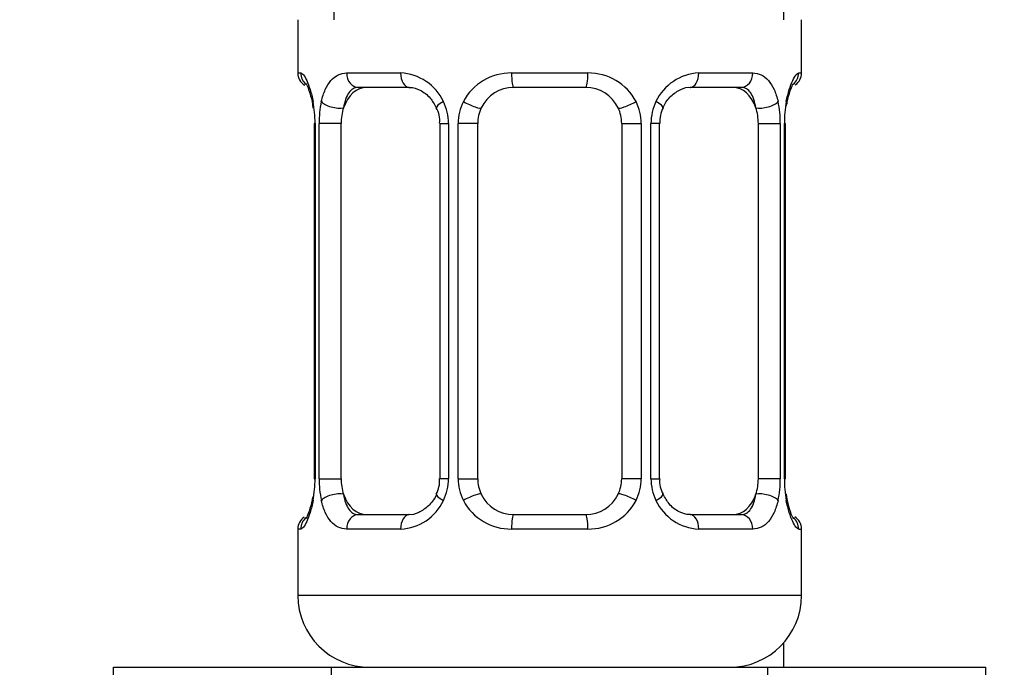
# Model space of a CAD drawing. Units: millimetres. Extents: x -441 to 1938, y 0 to 1584.
# Drawn here: x 1100 to 1127, y 572 to 590 of the extents above; entities that cross this region are included whole.
import ezdxf
from ezdxf import colors
from ezdxf.entities.mleader import LeaderData, LeaderLine
from ezdxf.math import Vec2, Vec3

# ---------------------------------------------------------------- set-up
doc = ezdxf.new("R2010")
doc.units = ezdxf.units.MM
doc.layers.add('DV5_Défaut', color=7, linetype='Continuous')
doc.layers.add('Défaut', color=7, linetype='Continuous')

# ---------------------------------------------------------------- blocks, each defined once
blk = doc.blocks.new('_DOT')
at = {"color": 0}
blk.add_line((0, 0), (-1, 0), dxfattribs=at)
at = {"color": 0, "const_width": 0.333}
blk.add_lwpolyline([(-0.1665, 0, 1), (0.1665, 0, 1)], format="xyb", close=True, dxfattribs=at)
blk = doc.blocks.new('SE4')
at = {"layer": 'DV5_Défaut', "color": 7, "linetype": 'Continuous'}
for p, q in [((1120.905, 790.39), (1120.905, 590.39)), ((1108.405, 778.59), (1108.405, 590.39)), ((1107.405, 590.39), (1107.405, 588.909)), ((1121.405, 588.909), (1121.405, 590.39)), ((1107.405, 588.909), (1107.486, 588.909)), ((1108.762, 588.909), (1110.262, 588.909)), ((1113.344, 588.909), (1115.465, 588.909)), ((1118.547, 588.909), (1120.047, 588.909)), ((1121.324, 588.909), (1121.405, 588.909)), ((1110.499, 588.509), (1109.085, 588.509)), ((1115.405, 588.509), (1113.405, 588.509)), ((1119.725, 588.509), (1118.311, 588.509)), ((1107.883, 587.509), (1107.855, 587.509)), ((1107.855, 587.509), (1107.855, 577.633)), ((1107.883, 587.509), (1107.883, 577.633)), ((1107.996, 577.633), (1107.996, 587.509)), ((1108.607, 587.509), (1107.996, 587.509)), ((1108.607, 577.633), (1108.607, 587.509)), ((1111.351, 587.509), (1111.591, 587.509)), ((1111.351, 587.509), (1111.351, 577.633)), ((1111.591, 587.509), (1111.591, 577.633)), ((1111.863, 577.633), (1111.863, 587.509)), ((1112.405, 587.509), (1111.863, 587.509)), ((1112.405, 577.633), (1112.405, 587.509)), ((1116.405, 587.509), (1116.405, 577.633)), ((1116.405, 587.509), (1116.947, 587.509)), ((1116.947, 587.509), (1116.947, 577.633)), ((1117.219, 577.633), (1117.219, 587.509)), ((1117.458, 587.509), (1117.219, 587.509)), ((1117.458, 577.633), (1117.458, 587.509)), ((1120.203, 587.509), (1120.203, 577.633)), ((1120.203, 587.509), (1120.814, 587.509)), ((1120.814, 587.509), (1120.814, 577.633)), ((1120.927, 577.633), (1120.927, 587.509)), ((1120.927, 587.509), (1120.954, 587.509)), ((1120.954, 577.633), (1120.954, 587.509)), ((1107.855, 577.633), (1107.883, 577.633)), ((1107.996, 577.633), (1108.607, 577.633)), ((1111.591, 577.633), (1111.351, 577.633)), ((1111.863, 577.633), (1112.405, 577.633)), ((1116.947, 577.633), (1116.405, 577.633)), ((1117.219, 577.633), (1117.458, 577.633)), ((1120.814, 577.633), (1120.203, 577.633)), ((1120.954, 577.633), (1120.927, 577.633)), ((1109.085, 576.633), (1110.499, 576.633)), ((1113.405, 576.633), (1115.405, 576.633)), ((1118.311, 576.633), (1119.725, 576.633)), ((1107.486, 576.233), (1107.405, 576.233)), ((1107.405, 576.233), (1107.405, 574.39)), ((1110.262, 576.233), (1108.762, 576.233)), ((1115.465, 576.233), (1113.344, 576.233)), ((1120.047, 576.233), (1118.547, 576.233)), ((1121.324, 576.233), (1121.405, 576.233)), ((1121.405, 574.39), (1121.405, 576.233)), ((1121.405, 574.39), (1107.405, 574.39)), ((1120.905, 573.067), (1120.905, 572.39)), ((1102.28, 572.39), (1108.343, 572.39)), ((1102.28, 564.39), (1102.28, 572.39)), ((1108.343, 572.39), (1120.467, 572.39)), ((1108.343, 564.39), (1108.343, 572.39)), ((1120.467, 572.39), (1126.529, 572.39)), ((1120.467, 564.39), (1120.467, 572.39)), ((1126.529, 564.39), (1126.529, 572.39))]:
    blk.add_line(p, q, dxfattribs=at)
for centre, radius, start, end in [((1107.805, 588.909), 0.4, 180, 238.3707), ((1110.198, 587.524), 1.386, 25.1473, 87.3249), ((1113.326, 587.415), 1.494, 89.2905, 152.1251), ((1115.484, 587.415), 1.494, 27.8747, 90.7097), ((1118.612, 587.524), 1.386, 92.6748, 154.853), ((1121.005, 588.909), 0.4, 304.435, 0), ((1113.405, 587.509), 1, 90, 154.4167), ((1115.405, 587.509), 1, 25.5833, 90), ((1104.535, 587.516), 3.348, 359.8705, 10.2708), ((1110.773, 587.526), 2.778, 167.8078, 180.3687), ((1110.214, 587.512), 1.376, 359.8791, 25.9211), ((1113.201, 587.513), 1.338, 153.3511, 180.1815), ((1115.609, 587.513), 1.338, 359.817, 26.6505), ((1118.596, 587.512), 1.376, 154.0799, 180.1199), ((1118.038, 587.527), 2.776, 359.628, 12.1955), ((1124.276, 587.516), 3.349, 169.7304, 180.1284), ((1110.702, 587.594), 0.648, 352.5746, 32.1971), ((1113.405, 587.509), 1, 154.4167, 180), ((1115.405, 587.509), 1, 0, 25.5833), ((1118.203, 587.58), 0.737, 150.6356, 185.6197), ((1104.534, 577.626), 3.349, 349.7304, 0.1284), ((1110.772, 577.615), 2.776, 179.628, 192.1955), ((1110.608, 577.562), 0.736, 330.6307, 5.6159), ((1110.214, 577.63), 1.376, 334.0799, 0.1199), ((1113.201, 577.629), 1.338, 179.817, 206.6505), ((1113.405, 577.633), 1, 180, 205.5833), ((1115.405, 577.633), 1, 334.4167, 0), ((1115.608, 577.629), 1.338, 333.3511, 0.1815), ((1118.596, 577.63), 1.376, 179.8791, 205.9211), ((1118.109, 577.548), 0.649, 172.5325, 212.2263), ((1118.036, 577.615), 2.778, 347.8078, 0.3687), ((1124.275, 577.626), 3.348, 179.8705, 190.2708), ((1113.405, 577.633), 1, 205.5833, 270), ((1115.405, 577.633), 1, 270, 334.4167), ((1110.198, 577.618), 1.386, 272.6748, 334.853), ((1113.326, 577.727), 1.494, 207.8747, 270.7097), ((1115.484, 577.727), 1.494, 269.2905, 332.1251), ((1118.612, 577.618), 1.386, 205.1473, 267.3249), ((1107.805, 576.233), 0.4, 124.435, 180), ((1121.005, 576.233), 0.4, 0, 58.3707), ((1109.405, 574.39), 2, 180, 270), ((1119.405, 574.39), 2, 270, 0)]:
    blk.add_arc(centre, radius, start, end, dxfattribs=at)
for centre, major_axis, ratio, start_param, end_param in [((1107.881, 588.909), (0, -0.4), 0.988455, 4.712389, 5.616436), ((1109.085, 588.909), (0, -0.4), 0.806081, 4.712389, 6.283185), ((1110.499, 588.909), (0, -0.4), 0.591806, 4.712389, 6.283185), ((1113.405, 588.909), (0, -0.4), 0.151515, 4.712389, 6.283185), ((1115.405, 588.909), (0, -0.4), 0.151515, 0, 1.570796), ((1118.311, 588.909), (0, -0.4), 0.591806, 0, 1.570796), ((1119.725, 588.909), (0, -0.4), 0.806081, 0, 1.570796), ((1120.929, 588.909), (0, -0.4), 0.988455, 0.669861, 1.570796), ((1109.314, 587.509), (0, -1), 0.707107, 3.141593, 4.265876), ((1119.496, 587.509), (0, 1), 0.707107, 5.158902, 6.283185), ((1108.421, 588.113), (0.391, -0.084), 0.411702, 3.62283, 5.508006), ((1111.621, 588.113), (0.363, 0.168), 0.191543, 1.963754, 3.154299), ((1112.142, 588.113), (0.361, -0.173), 0.155676, 4.398009, 6.283185), ((1116.668, 588.113), (-0.361, -0.173), 0.155676, 0, 1.885177), ((1117.189, 588.113), (-0.363, 0.168), 0.191543, 3.128257, 4.319431), ((1120.389, 588.113), (-0.391, -0.084), 0.411702, 0.775179, 2.660356), ((1120.605, 588.113), (-0.394, 0.069), 0.426558, 2.795386, 3.530367), ((1120.605, 588.113), (-0.394, 0.069), 0.426558, 3.130754, 3.530367), ((1109.314, 587.509), (0, -1), 0.707107, 4.265876, 4.712389), ((1119.496, 587.509), (0, 1), 0.707107, 4.712389, 5.158902), ((1109.314, 577.633), (0, -1), 0.707107, 4.712389, 5.158902), ((1119.496, 577.633), (0, -1), 0.707107, 1.124283, 1.570796), ((1108.205, 577.029), (0.394, -0.069), 0.426558, 2.807135, 3.530367), ((1108.421, 577.029), (-0.391, -0.084), 0.411702, 3.916772, 5.801948), ((1109.314, 577.633), (0, -1), 0.707107, 5.158902, 6.283185), ((1111.621, 577.029), (0.363, -0.168), 0.191543, 3.120811, 4.319431), ((1112.142, 577.029), (-0.361, -0.173), 0.155676, 3.141593, 5.026769), ((1116.668, 577.029), (0.361, -0.173), 0.155676, 1.256416, 3.141593), ((1117.189, 577.029), (-0.363, -0.168), 0.191543, 1.963754, 3.161455), ((1119.496, 577.633), (0, 1), 0.707107, 3.141593, 4.265876), ((1120.389, 577.029), (0.391, -0.084), 0.411702, 0.481237, 2.366414), ((1108.205, 577.029), (0.394, -0.069), 0.426558, 3.26172, 3.530367), ((1109.085, 576.233), (0, -0.4), 0.806081, 3.141593, 4.712389), ((1110.499, 576.233), (0, -0.4), 0.591806, 3.141593, 4.712389), ((1113.405, 576.233), (0, -0.4), 0.151515, 3.141593, 4.712389), ((1115.405, 576.233), (0, -0.4), 0.151515, 1.570796, 3.141593), ((1118.311, 576.233), (0, -0.4), 0.591806, 1.570796, 3.141593), ((1119.725, 576.233), (0, -0.4), 0.806081, 1.570796, 3.141593), ((1107.881, 576.233), (0, -0.4), 0.988455, 3.805868, 4.712389), ((1120.929, 576.233), (0, -0.4), 0.988455, 1.570796, 2.479615)]:
    blk.add_ellipse(centre, major_axis=major_axis, ratio=ratio, start_param=start_param, end_param=end_param, dxfattribs=at)
for points, knots in [([(1107.486, 588.909), (1107.507, 588.909), (1107.532, 588.891), (1107.589, 588.82), (1107.62, 588.767), (1107.684, 588.63), (1107.717, 588.544), (1107.778, 588.349), (1107.806, 588.237), (1107.829, 588.113)], [0, 0, 0, 0, 0.25, 0.25, 0.5, 0.5, 0.75, 0.75, 1, 1, 1, 1]), ([(1108.058, 588.113), (1108.086, 588.237), (1108.123, 588.348), (1108.213, 588.545), (1108.266, 588.629), (1108.386, 588.766), (1108.454, 588.819), (1108.6, 588.89), (1108.679, 588.909), (1108.762, 588.909)], [0, 0, 0, 0, 0.25, 0.25, 0.5, 0.5, 0.75, 0.75, 1, 1, 1, 1]), ([(1120.047, 588.909), (1120.131, 588.909), (1120.209, 588.891), (1120.355, 588.82), (1120.423, 588.767), (1120.543, 588.63), (1120.597, 588.544), (1120.687, 588.349), (1120.723, 588.237), (1120.752, 588.113)], [0, 0, 0, 0, 0.25, 0.25, 0.5, 0.5, 0.75, 0.75, 1, 1, 1, 1]), ([(1120.981, 588.113), (1121.004, 588.237), (1121.032, 588.348), (1121.093, 588.545), (1121.126, 588.629), (1121.189, 588.766), (1121.221, 588.819), (1121.277, 588.89), (1121.303, 588.909), (1121.324, 588.909)], [0, 0, 0, 0, 0.25, 0.25, 0.5, 0.5, 0.75, 0.75, 1, 1, 1, 1]), ([(1107.632, 588.615), (1107.632, 588.615), (1107.641, 588.602), (1107.679, 588.526), (1107.744, 588.347), (1107.804, 588.12), (1107.821, 587.967), (1107.825, 587.932)], [0, 0, 0, 0, 0.11311, 0.297654, 0.572288, 0.917793, 1, 1, 1, 1]), ([(1121, 588.042), (1121.003, 588.063), (1121.024, 588.202), (1121.087, 588.415), (1121.152, 588.573), (1121.177, 588.613), (1121.178, 588.615), (1121.178, 588.615)], [0, 0, 0, 0, 0.056733, 0.452063, 0.785721, 0.97278, 1, 1, 1, 1]), ([(1109.085, 588.509), (1109.031, 588.509), (1108.983, 588.495), (1108.894, 588.443), (1108.854, 588.404), (1108.752, 588.256), (1108.705, 588.114), (1108.676, 587.94)], [0, 0, 0, 0, 0.25, 0.25, 0.5, 0.5, 1, 1, 1, 1]), ([(1110.49, 588.505), (1110.506, 588.506), (1110.594, 588.513), (1110.811, 588.447), (1111.087, 588.245), (1111.196, 588.043), (1111.25, 587.939)], [0, 0, 0, 0, 0.061152, 0.384807, 0.727092, 1, 1, 1, 1]), ([(1117.555, 587.944), (1117.562, 587.961), (1117.609, 588.08), (1117.778, 588.288), (1118.043, 588.465), (1118.245, 588.524), (1118.318, 588.508), (1118.319, 588.508)], [0, 0, 0, 0, 0.041204, 0.340397, 0.664342, 0.996122, 1, 1, 1, 1]), ([(1120.134, 587.94), (1120.119, 588.027), (1120.101, 588.105), (1120.053, 588.244), (1120.024, 588.305), (1119.922, 588.453), (1119.832, 588.509), (1119.725, 588.509)], [0, 0, 0, 0, 0.25, 0.25, 0.5, 0.5, 1, 1, 1, 1]), ([(1107.811, 577.111), (1107.808, 577.086), (1107.786, 576.943), (1107.723, 576.727), (1107.658, 576.569), (1107.633, 576.529), (1107.632, 576.527), (1107.632, 576.527)], [0, 0, 0, 0, 0.067359, 0.458236, 0.788134, 0.973085, 1, 1, 1, 1]), ([(1108.676, 577.201), (1108.69, 577.115), (1108.709, 577.037), (1108.757, 576.898), (1108.786, 576.837), (1108.888, 576.689), (1108.978, 576.633), (1109.085, 576.633)], [0, 0, 0, 0, 0.25, 0.25, 0.5, 0.5, 1, 1, 1, 1]), ([(1111.255, 577.198), (1111.248, 577.181), (1111.201, 577.062), (1111.031, 576.854), (1110.766, 576.677), (1110.565, 576.618), (1110.491, 576.634), (1110.491, 576.634)], [0, 0, 0, 0, 0.041294, 0.34047, 0.664396, 0.996158, 1, 1, 1, 1]), ([(1118.32, 576.637), (1118.304, 576.635), (1118.216, 576.629), (1117.999, 576.695), (1117.723, 576.897), (1117.614, 577.098), (1117.56, 577.202)], [0, 0, 0, 0, 0.061199, 0.385163, 0.727775, 1, 1, 1, 1]), ([(1119.725, 576.633), (1119.778, 576.633), (1119.827, 576.647), (1119.916, 576.699), (1119.955, 576.738), (1120.058, 576.886), (1120.105, 577.028), (1120.134, 577.201)], [0, 0, 0, 0, 0.25, 0.25, 0.5, 0.5, 1, 1, 1, 1]), ([(1121.178, 576.527), (1121.178, 576.527), (1121.169, 576.54), (1121.13, 576.616), (1121.065, 576.795), (1121.006, 577.022), (1120.988, 577.175), (1120.984, 577.21)], [0, 0, 0, 0, 0.11311, 0.297654, 0.572288, 0.917793, 1, 1, 1, 1]), ([(1107.829, 577.029), (1107.806, 576.905), (1107.778, 576.794), (1107.717, 576.597), (1107.684, 576.513), (1107.62, 576.376), (1107.589, 576.323), (1107.532, 576.252), (1107.507, 576.233), (1107.486, 576.233)], [0, 0, 0, 0, 0.25, 0.25, 0.5, 0.5, 0.75, 0.75, 1, 1, 1, 1]), ([(1108.762, 576.233), (1108.679, 576.233), (1108.601, 576.251), (1108.454, 576.322), (1108.386, 576.375), (1108.266, 576.512), (1108.213, 576.597), (1108.123, 576.793), (1108.086, 576.905), (1108.058, 577.029)], [0, 0, 0, 0, 0.25, 0.25, 0.5, 0.5, 0.75, 0.75, 1, 1, 1, 1]), ([(1120.752, 577.029), (1120.723, 576.905), (1120.687, 576.794), (1120.597, 576.597), (1120.544, 576.513), (1120.424, 576.376), (1120.356, 576.323), (1120.21, 576.252), (1120.131, 576.233), (1120.047, 576.233)], [0, 0, 0, 0, 0.25, 0.25, 0.5, 0.5, 0.75, 0.75, 1, 1, 1, 1]), ([(1121.324, 576.233), (1121.303, 576.233), (1121.278, 576.251), (1121.221, 576.322), (1121.19, 576.375), (1121.126, 576.512), (1121.093, 576.597), (1121.032, 576.793), (1121.004, 576.905), (1120.981, 577.029)], [0, 0, 0, 0, 0.25, 0.25, 0.5, 0.5, 0.75, 0.75, 1, 1, 1, 1])]:
    blk.add_open_spline(points, degree=3, knots=knots, dxfattribs=at)

msp = doc.modelspace()

# ---------------------------------------------------------------- block references
at = {"layer": 'Défaut'}
msp.add_blockref('SE4', (0, 0), dxfattribs=at)

# ---------------------------------------------------------------- leaders
at = {"layer": 'Défaut', "color": 7, "linetype": 'Continuous'}
ml = msp.add_multileader_mtext('Standard', dxfattribs=at)
ml.set_content('{\\pxsm0.9;\\fSolid Edge ISO|b1||i0||c0|p34;\\W1.;04/05/2022\\P}', color=256)
ml.set_leader_properties()
ml.set_arrow_properties(name='DOT')
ml.build(insert=Vec2(0, 0))
ml.multileader.update_dxf_attribs({"leader_type": 0, "dogleg_length": 0, "arrow_head_size": 12})
ctx = ml.context
ctx.base_point, ctx.char_height, ctx.arrow_head_size, ctx.landing_gap_size = Vec3(1318.003, 1576.664), 12, 12, 4.2
notes = []
notes.append((ctx, [(0, (0, 0, 0), (0, 0), (1, 0), 1, [])]))
ctx.mtext.insert = Vec3(1320.003, 1582.784)
for ctx, leaders in notes:
    for number, flags, end, landing, length, lines in leaders:
        leader = LeaderData()
        leader.index, (leader.has_last_leader_line, leader.has_dogleg_vector, leader.attachment_direction) = number, flags
        leader.last_leader_point, leader.dogleg_vector, leader.dogleg_length = Vec3(end), Vec3(landing), length
        for number, points, colour, breaks in lines:
            line = LeaderLine()
            line.index, line.vertices, line.color, line.breaks = number, Vec3.list(points), colors.encode_raw_color(colour), breaks
            leader.lines.append(line)
        ctx.leaders.append(leader)

doc.saveas('drawing.dxf')
